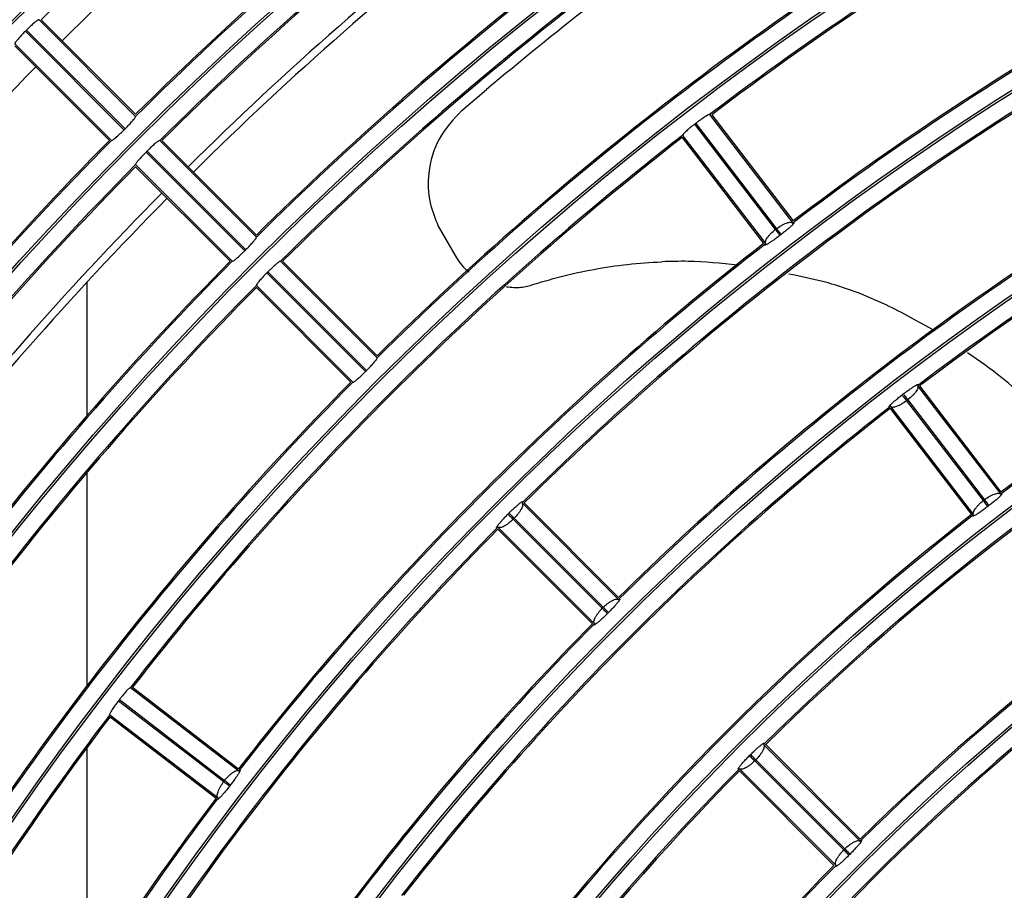
# Model space of a CAD drawing. Extents: x -3396.45 to -3389.4, y -4651.67 to -4643.67.
# Drawn here: x -3393.28 to -3393.22, y -4648.06 to -4648 of the extents above; entities that cross this region are included whole.
import ezdxf

# ---------------------------------------------------------------- set-up
doc = ezdxf.new("R2010")
doc.units = 0
doc.header["$MEASUREMENT"] = 0
doc.layers.add('DETAIL', color=5, linetype='CONTINUOUS')

msp = doc.modelspace()

# ---------------------------------------------------------------- linework, layer by layer
at = {"layer": 'DETAIL'}
for p, q in [((-3393.280582231534, -4648.004566358421), (-3393.274074738301, -4648.011073851654)), ((-3393.280440417973, -4648.004566706362), (-3393.274074378718, -4648.010932745618)), ((-3393.281447958446, -4648.005292119728), (-3393.281456800724, -4648.005300960653)), ((-3393.281439115715, -4648.005283279256), (-3393.281447958446, -4648.005292119728)), ((-3393.281430272533, -4648.005274439236), (-3393.281439115715, -4648.005283279256)), ((-3393.281430272533, -4648.005274439236), (-3393.274786710872, -4648.011918000897)), ((-3393.281492165323, -4648.005336328864), (-3393.281501005343, -4648.005345172046)), ((-3393.281501005343, -4648.005345172046), (-3393.274857443682, -4648.011988733707)), ((-3393.281483324851, -4648.005327486134), (-3393.281492165323, -4648.005336328864)), ((-3393.281474483927, -4648.005318643854), (-3393.281483324851, -4648.005327486134)), ((-3393.281465642552, -4648.005309802028), (-3393.281474483927, -4648.005318643854)), ((-3393.281456800724, -4648.005300960653), (-3393.281465642552, -4648.005309802028)), ((-3393.282209086158, -4648.006193213046), (-3393.275701592926, -4648.012700706278)), ((-3393.282208738217, -4648.006335026606), (-3393.275842698962, -4648.012701065862)), ((-3393.252103750051, -4648.010680893555), (-3393.250441231569, -4648.00926155533)), ((-3393.235411367619, -4648.010956822327), (-3393.229808921777, -4648.018258071898)), ((-3393.235270763366, -4648.010975741979), (-3393.229790094245, -4648.018118289038)), ((-3393.274804396893, -4648.011935681281), (-3393.274795554118, -4648.011926840854)), ((-3393.274795554118, -4648.011926840854), (-3393.274786710872, -4648.011918000897)), ((-3393.236414288151, -4648.011601083447), (-3393.236424206587, -4648.011608697411)), ((-3393.236424206587, -4648.011608697411), (-3393.230983641121, -4648.018698980369)), ((-3393.236404369262, -4648.011593470073), (-3393.236414288151, -4648.011601083447)), ((-3393.23639444992, -4648.011585857288), (-3393.236404369262, -4648.011593470073)), ((-3393.236384530126, -4648.011578245094), (-3393.23639444992, -4648.011585857288)), ((-3393.236374609879, -4648.011570633489), (-3393.236384530126, -4648.011578245094)), ((-3393.236364689179, -4648.011563022475), (-3393.236374609879, -4648.011570633489)), ((-3393.236354768027, -4648.011555412049), (-3393.236364689179, -4648.011563022475)), ((-3393.236344846422, -4648.011547802214), (-3393.236354768027, -4648.011555412049)), ((-3393.236344846422, -4648.011547802214), (-3393.23090428852, -4648.018638075315)), ((-3393.274857443682, -4648.011988733707), (-3393.274848603725, -4648.011979890462)), ((-3393.274848603725, -4648.011979890462), (-3393.274839763298, -4648.011971047687)), ((-3393.274839763298, -4648.011971047687), (-3393.274830922402, -4648.011962205381)), ((-3393.274830922402, -4648.011962205381), (-3393.274822081035, -4648.011953363544)), ((-3393.274822081035, -4648.011953363544), (-3393.274813239199, -4648.011944522178)), ((-3393.274813239199, -4648.011944522178), (-3393.274804396893, -4648.011935681281)), ((-3393.237254767494, -4648.012498121891), (-3393.231774098373, -4648.019640668949)), ((-3393.237236651416, -4648.012357411845), (-3393.231634205574, -4648.019658661417)), ((-3393.272447864071, -4648.012700725883), (-3393.265940363123, -4648.019208226831)), ((-3393.272306033296, -4648.012701091039), (-3393.265939985125, -4648.019067139211)), ((-3393.273357892099, -4648.013470602087), (-3393.273366732042, -4648.013479445348)), ((-3393.273366732042, -4648.013479445348), (-3393.266723170366, -4648.020123007023)), ((-3393.273349051683, -4648.013461759301), (-3393.273357892099, -4648.013470602087)), ((-3393.273340210792, -4648.013452916989), (-3393.273349051683, -4648.013461759301)), ((-3393.273331369428, -4648.013444075151), (-3393.273340210792, -4648.013452916989)), ((-3393.27332252759, -4648.013435233786), (-3393.273331369428, -4648.013444075151)), ((-3393.273313685278, -4648.013426392897), (-3393.27332252759, -4648.013435233786)), ((-3393.273304842492, -4648.01341755248), (-3393.273313685278, -4648.013426392897)), ((-3393.273295999232, -4648.013408712538), (-3393.273304842492, -4648.01341755248)), ((-3393.273295999232, -4648.013408712538), (-3393.266652437556, -4648.020052274213)), ((-3393.274074718695, -4648.014327580509), (-3393.267567217747, -4648.020835081456)), ((-3393.274074353541, -4648.014469411283), (-3393.267708305369, -4648.020835459455)), ((-3393.253694336868, -4648.018469872273), (-3393.252465407578, -4648.020612018596)), ((-3393.230983641121, -4648.018698980369), (-3393.230904280956, -4648.018638085172)), ((-3393.230601061809, -4648.019033451393), (-3393.230680225568, -4648.019094195881)), ((-3393.266723170366, -4648.020123007023), (-3393.266714330493, -4648.020114163694)), ((-3393.266714330493, -4648.020114163694), (-3393.266705490126, -4648.020105320858)), ((-3393.266705490126, -4648.020105320858), (-3393.266696649266, -4648.020096478516)), ((-3393.266696649266, -4648.020096478516), (-3393.266687807912, -4648.020087636668)), ((-3393.266687807912, -4648.020087636668), (-3393.266678966063, -4648.020078795314)), ((-3393.266678966063, -4648.020078795314), (-3393.266670123721, -4648.020069954453)), ((-3393.266670123721, -4648.020069954453), (-3393.266661280886, -4648.020061114086)), ((-3393.266661280886, -4648.020061114086), (-3393.266652437556, -4648.020052274213)), ((-3393.264313486816, -4648.020835103139), (-3393.257805976894, -4648.027342613061)), ((-3393.264171637036, -4648.020835487299), (-3393.257805578491, -4648.027201545844)), ((-3393.265223618865, -4648.021604875322), (-3393.265232458722, -4648.021613718667)), ((-3393.265232458722, -4648.021613718667), (-3393.258588897028, -4648.028257280361)), ((-3393.26521477851, -4648.021596032474), (-3393.265223618865, -4648.021604875322)), ((-3393.265205937657, -4648.021587190126), (-3393.26521477851, -4648.021596032474)), ((-3393.265197096305, -4648.021578348274), (-3393.265205937657, -4648.021587190126)), ((-3393.265188254454, -4648.021569506923), (-3393.265197096305, -4648.021578348274)), ((-3393.265179412105, -4648.021560666069), (-3393.265188254454, -4648.021569506923)), ((-3393.265170569258, -4648.021551825714), (-3393.265179412105, -4648.021560666069)), ((-3393.265161725912, -4648.021542985858), (-3393.265170569258, -4648.021551825714)), ((-3393.265161725912, -4648.021542985858), (-3393.258518164218, -4648.028186547551)), ((-3393.277362989981, -4648.022250650634), (-3393.277362989981, -4648.031237708634)), ((-3393.265940341441, -4648.022461957763), (-3393.259432831519, -4648.028969467686)), ((-3393.247704394556, -4648.022511659965), (-3393.247507599242, -4648.022457573546)), ((-3393.26593995728, -4648.022603807543), (-3393.259573898736, -4648.028969866088)), ((-3393.258588897028, -4648.028257280361), (-3393.258580057249, -4648.028248436937)), ((-3393.258580057249, -4648.028248436937), (-3393.258571216949, -4648.028239594035)), ((-3393.258571216949, -4648.028239594035), (-3393.258562376129, -4648.028230751653)), ((-3393.258562376129, -4648.028230751653), (-3393.258553534788, -4648.028221909791)), ((-3393.258553534788, -4648.028221909791), (-3393.258544692927, -4648.02821306845)), ((-3393.258544692927, -4648.02821306845), (-3393.258535850544, -4648.028204227629)), ((-3393.258535850544, -4648.028204227629), (-3393.258527007642, -4648.02819538733)), ((-3393.258527007642, -4648.02819538733), (-3393.258518164218, -4648.028186547551)), ((-3393.222442733304, -4648.029829927294), (-3393.222363161456, -4648.029768869668)), ((-3393.221405236828, -4648.029209967349), (-3393.215802767454, -4648.036511247588)), ((-3393.221264589537, -4648.029228943091), (-3393.215783893218, -4648.036371525593)), ((-3393.222059949949, -4648.030164241747), (-3393.222139310114, -4648.030225136943)), ((-3393.222139301961, -4648.030225147568), (-3393.21697774545, -4648.036951818978)), ((-3393.222059949949, -4648.030164241747), (-3393.216898393825, -4648.036890912652)), ((-3393.223248593664, -4648.030751323002), (-3393.217767897345, -4648.037893905505)), ((-3393.223230520626, -4648.030610556867), (-3393.217628051251, -4648.037911837107)), ((-3393.277362989981, -4648.035074431879), (-3393.277362989981, -4648.049429091269)), ((-3393.248044696128, -4648.037103893826), (-3393.241537163229, -4648.043611426726)), ((-3393.24790280171, -4648.037104322625), (-3393.241536716611, -4648.043470407724)), ((-3393.21697774545, -4648.036951818978), (-3393.216898385284, -4648.036890923781)), ((-3393.248992245711, -4648.037854109402), (-3393.248921335176, -4648.037783198868)), ((-3393.216595178811, -4648.037286299721), (-3393.216674317228, -4648.037347024764)), ((-3393.2485691058, -4648.03813560597), (-3393.24863983861, -4648.03820633878)), ((-3393.248639829689, -4648.0382063477), (-3393.24264442368, -4648.044201753709)), ((-3393.2485691058, -4648.03813560597), (-3393.242573700189, -4648.044131011581)), ((-3393.249671550752, -4648.038730748452), (-3393.243164017853, -4648.04523828135)), ((-3393.249671121954, -4648.038872642869), (-3393.243305036855, -4648.045238727968)), ((-3393.24264442368, -4648.044201753709), (-3393.24257369087, -4648.044131020899)), ((-3393.242221465464, -4648.044483431969), (-3393.24229201261, -4648.044553979115)), ((-3393.274418032734, -4648.049538793163), (-3393.267116783162, -4648.055141239006)), ((-3393.274277322689, -4648.049520677086), (-3393.26713477563, -4648.055001346207)), ((-3393.275197199486, -4648.050390914454), (-3393.275204811091, -4648.050400834701)), ((-3393.275189587291, -4648.050380994659), (-3393.275197199486, -4648.050390914454)), ((-3393.275181974507, -4648.050371075317), (-3393.275189587291, -4648.050380994659)), ((-3393.275174361132, -4648.050361156428), (-3393.275181974507, -4648.050371075317)), ((-3393.275166747168, -4648.050351237992), (-3393.275174361132, -4648.050361156428)), ((-3393.275166747168, -4648.050351237992), (-3393.268076474068, -4648.055791795894)), ((-3393.27522003253, -4648.050420676553), (-3393.275227642364, -4648.050430598158)), ((-3393.275227642364, -4648.050430598158), (-3393.268137359407, -4648.055871163623)), ((-3393.275212422105, -4648.0504107554), (-3393.27522003253, -4648.050420676553)), ((-3393.275204811091, -4648.050400834701), (-3393.275212422105, -4648.0504107554)), ((-3393.275818622253, -4648.05136407696), (-3393.268517372681, -4648.056966522803)), ((-3393.275799702601, -4648.051504681212), (-3393.268657155541, -4648.056985350334)), ((-3393.277362989981, -4648.053594137064), (-3393.277362989981, -4648.069428071404)), ((-3393.231775841404, -4648.053372748551), (-3393.225268275636, -4648.059880314318)), ((-3393.231633890612, -4648.053373233724), (-3393.225267767525, -4648.05973935681)), ((-3393.232723710539, -4648.054122667902), (-3393.232652776678, -4648.054051734041)), ((-3393.233402696028, -4648.054999603176), (-3393.226895130261, -4648.061507168944)), ((-3393.232300558967, -4648.054404152802), (-3393.232371291777, -4648.054474885612)), ((-3393.232371281686, -4648.054474895703), (-3393.22637587679, -4648.060470300598)), ((-3393.232300558967, -4648.054404152802), (-3393.226305154585, -4648.060399557185)), ((-3393.233402210856, -4648.055141553968), (-3393.227036087769, -4648.061507677055)), ((-3393.268137359407, -4648.055871163623), (-3393.26807646421, -4648.055791803458)), ((-3393.267681248698, -4648.056095219011), (-3393.267741993187, -4648.05617438277)), ((-3393.22637587679, -4648.060470300598), (-3393.226305143981, -4648.060399567788)), ((-3393.225952931381, -4648.060751991658), (-3393.226023452921, -4648.060822513198))]:
    msp.add_line(p, q, dxfattribs=at)
for radius in [0.2572552234959135, 0.2459022098704865, 0.2457516241247137, 0.2343986104992864, 0.2342480247535137, 0.2228950111280864, 0.2227444253823136, 0.2113914117568864, 0.2112408260111136, 0.1998878123856864, 0.1997372266399135, 0.1883842130144864, 0.1882336272687135, 0.1768806136432864, 0.1767300278975135, 0.1653770142720863, 0.1652264285263136, 0.1538734149008864, 0.1537228291551136, 0.1423698155296863, 0.1422192297839135, 0.1308662161584863, 0.1307156304127136, 0.1193626167872863, 0.1192120310415134]:
    msp.add_circle((-3393.108385118348, -4648.178390326231), radius, dxfattribs=at)
for centre, radius, start, end in [((-3393.108186855299, -4648.179041969501), 0.264000074447407, 90.04302891389355, 269.9569710861065), ((-3393.108385118348, -4648.178390326231), 0.2588009337699069, 90, 270), ((-3393.108385118348, -4648.178390326231), 0.21016575894688, 112.8136148301493, 127.1863851625355), ((-3393.108385118348, -4648.178390326231), 0.2445765257616001, 127.7929244740228, 134.7070755070258), ((-3393.108385118348, -4648.178390326231), 0.210065727648, 112.8410483170533, 127.1589516729496), ((-3393.108385118348, -4648.178390326231), 0.242575899784, 127.7953403886885, 134.7046596436906), ((-3393.108385118348, -4648.178390326231), 0.22166935831808, 120.2973395258725, 134.702660475294), ((-3393.108385118348, -4648.178390326231), 0.2215693270192001, 120.3233413327448, 134.6766586684505), ((-3393.108385118348, -4648.178390326231), 0.23547367756352, 127.7799082846536, 134.720091729215), ((-3393.108385118348, -4648.178390326231), 0.2355737088624, 127.8041191651693, 134.6958808322716), ((-3393.108385118348, -4648.178390326231), 0.2009628794499199, 112.8279766362544, 127.1720233592604), ((-3393.108385118348, -4648.178390326231), 0.2010629107488001, 112.8563193353382, 127.1436806758263), ((-3393.108385118348, -4648.178390326231), 0.2331729576892801, 127.7826701728919, 134.7173298298084), ((-3393.108385118348, -4648.178390326231), 0.2330729263904, 127.8073822728733, 134.6926177570117), ((-3393.108385118348, -4648.178390326231), 0.2124664788211199, 120.3102187724784, 134.6897812335228), ((-3393.108385118348, -4648.178390326231), 0.2125665101200001, 120.3370359582242, 134.6629640745181), ((-3393.108385118348, -4648.178390326231), 0.2305721439184, 127.8107161685872, 134.689283840622), ((-3393.108385118348, -4648.178390326231), 0.230071987424, 127.8113916396051, 134.6886083610672), ((-3393.108385118348, -4648.178390326231), 0.2239700781923199, 127.7942850920973, 134.7057148774352), ((-3393.108385118348, -4648.178390326231), 0.2240701094912001, 127.8197325763664, 134.6802674202924), ((-3393.108385118348, -4648.178390326231), 0.18715856020448, 112.8521676241176, 127.1478323754044), ((-3393.108385118348, -4648.178390326231), 0.1870585289056, 112.8829960391681, 127.1170039546883), ((-3393.108385118348, -4648.178390326231), 0.19866215957568, 120.3317750047937, 134.6682250080496), ((-3393.108385118348, -4648.178390326231), 0.1985621282768, 120.3608070347106, 134.6391929550016), ((-3393.108385118348, -4648.178390326231), 0.242575899784, 135.2953403746379, 142.2046596478681), ((-3393.108385118348, -4648.178390326231), 0.21016575894688, 127.813614836821, 142.186385163179), ((-3393.108385118348, -4648.178390326231), 0.2100657276480001, 127.8410483133948, 142.1589516866052), ((-3393.108385118348, -4648.178390326231), 0.2355737088624, 135.3041191494027, 142.1958808348307), ((-3393.108385118348, -4648.178390326231), 0.2354736775635201, 135.2799082892986, 142.2200917153465), ((-3393.108385118348, -4648.178390326231), 0.23317295768928, 135.2826701516772, 142.2173298636637), ((-3393.108385118348, -4648.178390326231), 0.2330729263904, 135.307382261313, 142.1926177430987), ((-3393.108385118348, -4648.178390326231), 0.17795568070752, 112.8703800350935, 127.1296199907108), ((-3393.108385118348, -4648.178390326231), 0.1780557120064, 112.9023613219278, 127.0976386866376), ((-3393.108385118348, -4648.178390326231), 0.18945928007872, 120.3478909803526, 134.6521090178656), ((-3393.108385118348, -4648.178390326231), 0.1895593113776, 120.3779432278176, 134.6220567513527), ((-3393.108385118348, -4648.178390326231), 0.2305721439184001, 135.3107161779015, 142.1892838519973), ((-3393.108385118348, -4648.178390326231), 0.2300719874239999, 135.3113916389328, 142.1886083603949), ((-3393.108385118348, -4648.178390326231), 0.2010629107488, 127.8563193116495, 142.1436806723609), ((-3393.108385118348, -4648.178390326231), 0.20096287944992, 127.827976647514, 142.172023352486), ((-3393.108385118348, -4648.178390326231), 0.2240701094912001, 135.3197325799133, 142.1802674442157), ((-3393.108385118348, -4648.178390326231), 0.22397007819232, 135.2942851040466, 142.2057148919354), ((-3393.108385118348, -4648.178390326231), 0.2216693583180799, 135.2973395432251, 149.7026604609831), ((-3393.108385118348, -4648.178390326231), 0.2215693270192, 135.3233413500769, 149.6766586804099), ((-3393.108385118348, -4648.178390326231), 0.1756549608332801, 120.3752312857844, 134.6247686923824), ((-3393.108385118348, -4648.178390326231), 0.1755549295344, 120.4080930381809, 134.5919069533263), ((-3393.108385118348, -4648.178390326231), 0.2125665101200001, 135.3370359623287, 149.6629640774233), ((-3393.108385118348, -4648.178390326231), 0.2124664788211201, 135.3102187848009, 149.6897812368656), ((-3393.108385118348, -4648.178390326231), 0.18715856020448, 127.8521676100455, 142.1478323945395), ((-3393.108385118348, -4648.178390326231), 0.1870585289055999, 127.8829960356454, 142.1170039803537), ((-3393.108385118348, -4648.178390326231), 0.1664520813363199, 120.395977590405, 134.6040224269665), ((-3393.108385118348, -4648.178390326231), 0.1665521126352, 120.4301525277669, 134.5698474706757), ((-3393.108385118348, -4648.178390326231), 0.1780557120063999, 127.9023613147803, 142.0976387012258), ((-3393.108385118348, -4648.178390326231), 0.17795568070752, 127.8703800089605, 142.1296199956128), ((-3393.108385118348, -4648.178390326231), 0.1986621595756801, 135.3317749919504, 149.6682250176949), ((-3393.108385118348, -4648.178390326231), 0.1985621282768001, 135.3608070452304, 149.6391929428075), ((-3393.108385118348, -4648.178390326231), 0.1895593113776, 135.3779432488903, 149.6220567721824), ((-3393.108385118348, -4648.178390326231), 0.1894592800787199, 135.3478909635992, 149.6521090103269), ((-3393.108385118348, -4648.178390326231), 0.16415136146208, 127.9015276453613, 142.098472375198), ((-3393.108385118348, -4648.178390326231), 0.1640513301632, 127.9367098523025, 142.0632901522285), ((-3393.108385118348, -4648.178390326231), 0.2101657589468801, 142.8136148217166, 157.1863851837651), ((-3393.108385118348, -4648.178390326231), 0.210065727648, 142.8410483113123, 157.1589516829467), ((-3393.108385118348, -4648.178390326231), 0.17565496083328, 135.3752313076176, 149.6247687010406), ((-3393.108385118348, -4648.178390326231), 0.1755549295344, 135.4080930652282, 149.5919069486312), ((-3393.108385118348, -4648.178390326231), 0.1550485132639999, 127.9620677517198, 142.0379322482802), ((-3393.108385118348, -4648.178390326231), 0.1549484819651199, 127.925376043695, 142.074623919738), ((-3393.108385118348, -4648.178390326231), 0.2010629107488, 142.8563193606753, 157.1436806406525), ((-3393.108385118348, -4648.178390326231), 0.2009628794499201, 142.8279766407396, 157.172023373854), ((-3393.108385118348, -4648.178390326231), 0.1665521126352, 135.4301525290477, 149.5698474590365), ((-3393.108385118348, -4648.178390326231), 0.16645208133632, 135.3959775913295, 149.6040223871212)]:
    msp.add_arc(centre, radius, start, end, dxfattribs=at)
for points, knots in [([(-3393.220552552567, -4647.988002220406), (-3393.223257763657, -4647.989653477084), (-3393.228667583278, -4647.992955622639), (-3393.236273097625, -4647.998192248108), (-3393.243561046021, -4648.003594412283), (-3393.248147841197, -4648.007372505869), (-3393.250441235795, -4648.0092615502)], [0, 0, 0, 0, 0.2500448603018537, 0.5000340255529745, 0.7500173386464056, 1, 1, 1, 1]), ([(-3393.280582231534, -4648.004566358421), (-3393.280598588378, -4648.004567287402), (-3393.280631311624, -4648.004569145906), (-3393.280787254741, -4648.004683020278), (-3393.281001777997, -4648.00486544853), (-3393.281228943813, -4648.005075575797), (-3393.281373542673, -4648.005218404036), (-3393.281430272533, -4648.005274439236)], [0, 0, 0, 0, 0.2156407328084236, 0.431407447313414, 0.6468318929297456, 0.8614430465910088, 1, 1, 1, 1]), ([(-3393.281501005343, -4648.005345172046), (-3393.281531752306, -4648.005376139079), (-3393.281648923864, -4648.005494149289), (-3393.281843375733, -4648.005699912472), (-3393.282044672896, -4648.005929433226), (-3393.282176913187, -4648.006100956764), (-3393.282216883968, -4648.006176106597), (-3393.282210594737, -4648.006189903601), (-3393.282209086158, -4648.006193213046)], [0, 0, 0, 0, 0.075899504253253, 0.2892403817556918, 0.5027838045195567, 0.7170268474993529, 0.9321241125269925, 1, 1, 1, 1]), ([(-3393.274786710872, -4648.011918000897), (-3393.27475603017, -4648.01188714745), (-3393.274638793197, -4648.011769250384), (-3393.274443646088, -4648.01156408291), (-3393.274240943894, -4648.011335714699), (-3393.274107471436, -4648.011165454892), (-3393.274066987883, -4648.011090904703), (-3393.274073238242, -4648.011077152197), (-3393.274074738301, -4648.011073851654)], [0, 0, 0, 0, 0.0756925229924278, 0.289235960499044, 0.5029227995531053, 0.7171499012701258, 0.9321171845907893, 1, 1, 1, 1]), ([(-3393.252103750051, -4648.010680893555), (-3393.252664367687, -4648.011277279015), (-3393.25373911828, -4648.012420599497), (-3393.254404016584, -4648.014651864288), (-3393.254379338257, -4648.016740832103), (-3393.253901190672, -4648.017947744081), (-3393.253694336868, -4648.018469872273)], [0, 0, 0, 0, 0.3185117225064188, 0.610613438328168, 0.8315455430789902, 0.9999999999999999, 0.9999999999999999, 0.9999999999999999, 0.9999999999999999]), ([(-3393.235411367619, -4648.010956822327), (-3393.235427712706, -4648.010955600957), (-3393.235460412405, -4648.010953157505), (-3393.235629974898, -4648.011045600291), (-3393.235866576159, -4648.011198354084), (-3393.236119288746, -4648.011376951518), (-3393.236281295689, -4648.011499665139), (-3393.236344846422, -4648.011547802214)], [0, 0, 0, 0, 0.2156462466014973, 0.4314181788256586, 0.6468535410968914, 0.8614706512371341, 1, 1, 1, 1]), ([(-3393.236424206587, -4648.011608697411), (-3393.236458738494, -4648.011635394225), (-3393.2365903062, -4648.011737109968), (-3393.236809901905, -4648.011915785819), (-3393.237039335569, -4648.012117174984), (-3393.237192748606, -4648.012270084692), (-3393.237242152858, -4648.01233942875), (-3393.237237715718, -4648.01235393286), (-3393.237236651416, -4648.012357411845)], [0, 0, 0, 0, 0.0759150319950927, 0.2892387783985043, 0.502770181200421, 0.7170146859551646, 0.9321225547947056, 1, 1, 1, 1]), ([(-3393.275701592926, -4648.012700706278), (-3393.275685333473, -4648.012699698037), (-3393.275652804808, -4648.012697680951), (-3393.275498141983, -4648.012582695904), (-3393.27528506026, -4648.01239905064), (-3393.275058799851, -4648.012188022972), (-3393.274914252811, -4648.012044959694), (-3393.274857443682, -4648.011988733707)], [0, 0, 0, 0, 0.2155648755589368, 0.4312591564320512, 0.6465470610217913, 0.8610877590518914, 0.9999999999999999, 0.9999999999999999, 0.9999999999999999, 0.9999999999999999]), ([(-3393.272447864071, -4648.012700725883), (-3393.272464223268, -4648.01270165293), (-3393.272496951212, -4648.012703507566), (-3393.272652925146, -4648.012817354878), (-3393.272867483106, -4648.012999753508), (-3393.273094670891, -4648.013209859094), (-3393.273239271169, -4648.013352681824), (-3393.273295999232, -4648.013408712538)], [0, 0, 0, 0, 0.2156423986958068, 0.4314106904542035, 0.646838417119929, 0.8614513559341307, 1, 1, 1, 1]), ([(-3393.273366732042, -4648.013479445348), (-3393.273397480479, -4648.013510415002), (-3393.273514650246, -4648.01362842774), (-3393.273709085086, -4648.013834205077), (-3393.273910348326, -4648.014063753655), (-3393.274042559028, -4648.014235307956), (-3393.274082517656, -4648.014310472649), (-3393.274076227489, -4648.014324270808), (-3393.274074718695, -4648.014327580509)], [0, 0, 0, 0, 0.0759041872727823, 0.2892399306299912, 0.5027797494366706, 0.7170232288470915, 0.9321236775738434, 1, 1, 1, 1]), ([(-3393.230904280956, -4648.018638085172), (-3393.230795299549, -4648.018561832379), (-3393.230625299027, -4648.01844288535), (-3393.230395510103, -4648.018325187685), (-3393.230173591539, -4648.018231725686), (-3393.229935493459, -4648.018176478277), (-3393.229851588238, -4648.018230567239), (-3393.229808921777, -4648.018258071898)], [0, 0, 0, 0, 0.2244772702034493, 0.3501629694671038, 0.484937428067133, 0.7380866485757334, 0.9999999999999999, 0.9999999999999999, 0.9999999999999999, 0.9999999999999999]), ([(-3393.229808921777, -4648.018258071898), (-3393.229782923539, -4648.018246966561), (-3393.229730650425, -4648.018224637717), (-3393.229712002713, -4648.018239111492), (-3393.229739190202, -4648.018288635784), (-3393.22982471935, -4648.018381472426), (-3393.22995932715, -4648.018508441146), (-3393.230143370346, -4648.018667816397), (-3393.230360369619, -4648.018846623147), (-3393.230520972076, -4648.018971284754), (-3393.230601061809, -4648.019033451393)], [0, 0, 0, 0, 0.1106462440138061, 0.2224698414350563, 0.3444675574735122, 0.4676019592611439, 0.5984112548701603, 0.729432099603389, 0.8650723576134185, 1, 1, 1, 1]), ([(-3393.266652437556, -4648.020052274213), (-3393.266621758728, -4648.020021423877), (-3393.26650452027, -4648.01990353), (-3393.266309355191, -4648.019698378398), (-3393.266106616146, -4648.019470040417), (-3393.265973111194, -4648.019299813483), (-3393.265932613942, -4648.01922527861), (-3393.265938863277, -4648.019211527185), (-3393.265940363123, -4648.019208226831)], [0, 0, 0, 0, 0.0756867525005145, 0.289235237877677, 0.5029256850690527, 0.7171524253070748, 0.9321163485062411, 1, 1, 1, 1]), ([(-3393.230680225568, -4648.019094195881), (-3393.230761437781, -4648.019155724245), (-3393.230923292843, -4648.01927834961), (-3393.231153553384, -4648.01944295242), (-3393.231353481981, -4648.01957798838), (-3393.231511715702, -4648.019675866455), (-3393.231622430978, -4648.019733662206), (-3393.231677635013, -4648.019747401878), (-3393.231686810106, -4648.019725665248), (-3393.231651695517, -4648.019680938836), (-3393.231634205574, -4648.019658661417)], [0, 0, 0, 0, 0.1357924770036774, 0.2706329414962084, 0.4030318010922402, 0.5323297702347995, 0.6555855231605545, 0.7774639446546421, 0.8891588005532183, 0.9999999999999999, 0.9999999999999999, 0.9999999999999999, 0.9999999999999999]), ([(-3393.231634205574, -4648.019658661417), (-3393.231649753322, -4648.019610308611), (-3393.231680326209, -4648.019515228296), (-3393.231565285339, -4648.01930027257), (-3393.231419015366, -4648.019110298736), (-3393.231246140336, -4648.01891899828), (-3393.23108645553, -4648.018785155909), (-3393.230983641121, -4648.018698980369)], [0, 0, 0, 0, 0.2619216295193839, 0.5150392073002658, 0.6484103083346714, 0.7736260130453775, 1, 1, 1, 1]), ([(-3393.230983641121, -4648.018698980369), (-3393.230947297875, -4648.018746319453), (-3393.23087196006, -4648.018844451119), (-3393.23077326546, -4648.018973006285), (-3393.230701592698, -4648.019066364015), (-3393.230687178859, -4648.019085138837), (-3393.230680225568, -4648.019094195881)], [0, 0, 0, 0, 0.241201882275176, 0.5000000000000043, 0.7587981177248377, 1, 1, 1, 1]), ([(-3393.230904280956, -4648.018638085172), (-3393.230867961236, -4648.018685442309), (-3393.230792672188, -4648.018783611395), (-3393.230694041475, -4648.018912215583), (-3393.230622415108, -4648.019005608913), (-3393.230608010599, -4648.019024390895), (-3393.230601061809, -4648.019033451393)], [0, 0, 0, 0, 0.2412018822751855, 0.5000000000000175, 0.7587981177248544, 1, 1, 1, 1]), ([(-3393.267567217747, -4648.020835081456), (-3393.267550960849, -4648.020834071159), (-3393.267518437286, -4648.020832049956), (-3393.267363808145, -4648.020717036043), (-3393.267150764339, -4648.020533359118), (-3393.266924527561, -4648.02032230777), (-3393.266779981699, -4648.020179238146), (-3393.266723170366, -4648.020123007023)], [0, 0, 0, 0, 0.2155627061472071, 0.4312549009364071, 0.6465392068891409, 0.8610781480467468, 1, 1, 1, 1]), ([(-3393.264313486816, -4648.020835103139), (-3393.264329848609, -4648.020836028049), (-3393.26436258174, -4648.020837878412), (-3393.264518589679, -4648.020951695846), (-3393.264733185936, -4648.021134061769), (-3393.264960397975, -4648.021344143429), (-3393.265104999827, -4648.021486960089), (-3393.265161725912, -4648.021542985858)], [0, 0, 0, 0, 0.2156442282060921, 0.4314142513228574, 0.6468455983691677, 0.8614605120376121, 1, 1, 1, 1]), ([(-3393.252465407577, -4648.020612018595), (-3393.252233376993, -4648.020947050195), (-3393.251982341812, -4648.021309522747), (-3393.251637389788, -4648.021537859086), (-3393.251611275226, -4648.021555145268)], [0, 0, 0, 0, 0.9242950906291371, 1, 1, 1, 1]), ([(-3393.247507600152, -4648.022457573788), (-3393.246813162107, -4648.022248137389), (-3393.245403759024, -4648.021823073834), (-3393.243209484951, -4648.021356316896), (-3393.240952671954, -4648.021011747389), (-3393.239398100105, -4648.020914793474), (-3393.238622752075, -4648.020866437377)], [0, 0, 0, 0, 0.2456634189260966, 0.4985884373973871, 0.749919267292903, 0.9999999999999999, 0.9999999999999999, 0.9999999999999999, 0.9999999999999999]), ([(-3393.233506985386, -4648.021103745014), (-3393.234633693456, -4648.020981026159), (-3393.236372389124, -4648.020791650804), (-3393.238036876595, -4648.020846981706), (-3393.238622744328, -4648.020866457125)], [0, 0, 0, 0, 0.6480191395923433, 1, 1, 1, 1]), ([(-3393.265232458722, -4648.021613718667), (-3393.26526320878, -4648.02164469121), (-3393.265380376558, -4648.021762706725), (-3393.265574792592, -4648.021968499671), (-3393.265776018392, -4648.022198078958), (-3393.265908196445, -4648.022369667226), (-3393.265948141672, -4648.02244484834), (-3393.265941850472, -4648.022458647778), (-3393.265940341441, -4648.022461957763)], [0, 0, 0, 0, 0.0759093385787162, 0.2892394021689299, 0.5027752356211499, 0.7170191995031717, 0.9321231645061843, 0.9999999999999999, 0.9999999999999999, 0.9999999999999999, 0.9999999999999999]), ([(-3393.220245129642, -4648.025526832741), (-3393.221328843641, -4648.024915802845), (-3393.223753052884, -4648.023548962219), (-3393.227092533157, -4648.022290518655), (-3393.229278293134, -4648.021854179097), (-3393.230068607427, -4648.021696409995)], [0, 0, 0, 0, 0.3404263510786801, 0.7615152222290864, 1, 1, 1, 1]), ([(-3393.249095537616, -4648.022545073144), (-3393.248763237872, -4648.022582653515), (-3393.248278348488, -4648.022637490522), (-3393.247841778566, -4648.022541779293), (-3393.247704394556, -4648.022511659965)], [0, 0, 0, 0, 0.6853104105416362, 1, 1, 1, 1]), ([(-3393.211311692327, -4648.033289685985), (-3393.211647299557, -4648.032839979775), (-3393.212931392675, -4648.031119323608), (-3393.215215215283, -4648.028967800127), (-3393.217253268243, -4648.027537825068), (-3393.218029735029, -4648.026993026595)], [0, 0, 0, 0, 0.1796750624450234, 0.687468833787158, 1, 1, 1, 1]), ([(-3393.258518164218, -4648.028186547551), (-3393.258487487476, -4648.028155700668), (-3393.258370247386, -4648.028037810342), (-3393.258175062406, -4648.027832676345), (-3393.257972282515, -4648.027604371872), (-3393.257838741536, -4648.027434181361), (-3393.257798229083, -4648.02735966344), (-3393.257804477284, -4648.027345913207), (-3393.257805976894, -4648.027342613061)], [0, 0, 0, 0, 0.0756803360394438, 0.2892344007190619, 0.5029288380686041, 0.7171551810521377, 0.932115382766701, 1, 1, 1, 1]), ([(-3393.259432831519, -4648.028969467686), (-3393.25941657745, -4648.028968455109), (-3393.259384059543, -4648.028966429347), (-3393.259229467743, -4648.028851383455), (-3393.259016465973, -4648.028667671451), (-3393.25879025538, -4648.028456593851), (-3393.258645710813, -4648.028313517182), (-3393.258588897028, -4648.028257280361)], [0, 0, 0, 0, 0.2155602908354018, 0.4312501622900997, 0.646530478408954, 0.8610674776414314, 0.9999999999999999, 0.9999999999999999, 0.9999999999999999, 0.9999999999999999]), ([(-3393.222363161456, -4648.029768869668), (-3393.222281709928, -4648.029707338766), (-3393.222119416659, -4648.029584737614), (-3393.221887779475, -4648.029420961358), (-3393.221686223531, -4648.029287037125), (-3393.221526462211, -4648.029190363186), (-3393.221414792233, -4648.029133690838), (-3393.221359520803, -4648.029120785418), (-3393.22135107897, -4648.029143019635), (-3393.221387225469, -4648.029187702447), (-3393.221405236828, -4648.029209967349)], [0, 0, 0, 0, 0.1358616061687324, 0.2707060811563525, 0.4030377956011207, 0.5322323625624402, 0.6554598515026963, 0.7773004600856808, 0.8890315349221241, 1, 1, 1, 1]), ([(-3393.223230520626, -4648.030610556867), (-3393.223256640843, -4648.0306221679), (-3393.223309138651, -4648.030645504375), (-3393.22332845865, -4648.030631612251), (-3393.223302069377, -4648.030581820518), (-3393.223217392171, -4648.030487768556), (-3393.223083562073, -4648.030359032137), (-3393.222900198235, -4648.030197799832), (-3393.222683594628, -4648.030017427732), (-3393.222522903353, -4648.029892336314), (-3393.222442733304, -4648.029829927294)], [0, 0, 0, 0, 0.1107694081218055, 0.2226302706258432, 0.3445944041901143, 0.4676936611021513, 0.5983321670143301, 0.7293583743643182, 0.8649749186660388, 1, 1, 1, 1]), ([(-3393.222442733304, -4648.029829927294), (-3393.222435779838, -4648.029838984204), (-3393.222421365636, -4648.029857758746), (-3393.22234969107, -4648.029951115092), (-3393.222250993987, -4648.030079668351), (-3393.222175654274, -4648.030177798561), (-3393.222139310114, -4648.030225136943)], [0, 0, 0, 0, 0.2412018822751827, 0.500000000000016, 0.7587981177248962, 0.9999999999999999, 0.9999999999999999, 0.9999999999999999, 0.9999999999999999]), ([(-3393.222363161456, -4648.029768869668), (-3393.222356212842, -4648.0297779303), (-3393.222341808696, -4648.02979671256), (-3393.222270184134, -4648.029890107274), (-3393.222171555905, -4648.030018713368), (-3393.222096268754, -4648.030116883909), (-3393.222059949949, -4648.030164241747)], [0, 0, 0, 0, 0.2412018822751499, 0.5000000000000191, 0.7587981177248626, 0.9999999999999999, 0.9999999999999999, 0.9999999999999999, 0.9999999999999999]), ([(-3393.221405236828, -4648.029209967349), (-3393.221389376971, -4648.029258750935), (-3393.221358217856, -4648.029354593747), (-3393.221474849565, -4648.029567821038), (-3393.221622062158, -4648.029755281012), (-3393.221795812633, -4648.029944429962), (-3393.221956218416, -4648.030077917658), (-3393.222059949949, -4648.030164241747)], [0, 0, 0, 0, 0.2626427931086009, 0.5160019219057537, 0.6476462880112602, 0.7721391984593817, 1, 1, 1, 1]), ([(-3393.222139310114, -4648.030225136943), (-3393.222248651461, -4648.030302221829), (-3393.222418479823, -4648.030421949637), (-3393.222646430531, -4648.03054105298), (-3393.222866178236, -4648.030636093925), (-3393.223103030652, -4648.030693327521), (-3393.223187519452, -4648.030638474633), (-3393.223230520626, -4648.030610556867)], [0, 0, 0, 0, 0.225918464318294, 0.3508952829893852, 0.4839824117681621, 0.7373691945551619, 0.9999999999999999, 0.9999999999999999, 0.9999999999999999, 0.9999999999999999]), ([(-3393.216898385284, -4648.036890923781), (-3393.216789424678, -4648.036814721621), (-3393.21661941207, -4648.03669582243), (-3393.216389509381, -4648.036578212831), (-3393.216167457488, -4648.036484850414), (-3393.21592928226, -4648.036429727037), (-3393.215845413202, -4648.036483768552), (-3393.215802767454, -4648.036511247588)], [0, 0, 0, 0, 0.2243908057145177, 0.3501198055706447, 0.484996825258199, 0.7381311232894407, 1, 1, 1, 1]), ([(-3393.248921335176, -4648.037783198868), (-3393.248848619012, -4648.037711563841), (-3393.248703730035, -4648.037568829061), (-3393.248495495835, -4648.037376199897), (-3393.248313197652, -4648.037217086187), (-3393.248167471648, -4648.037100356071), (-3393.248064187546, -4648.037029563393), (-3393.248011078295, -4648.037009528764), (-3393.247999789217, -4648.037030455997), (-3393.248029761109, -4648.037079470072), (-3393.248044696128, -4648.037103893826)], [0, 0, 0, 0, 0.1358595658273487, 0.2707039580393173, 0.4030377431537929, 0.5322354858732232, 0.6554640011022764, 0.7773056603929658, 0.8890312236603053, 1, 1, 1, 1]), ([(-3393.248044696128, -4648.037103893826), (-3393.24802261543, -4648.037150178276), (-3393.247979233368, -4648.037241113578), (-3393.248066981583, -4648.037467785571), (-3393.24818842913, -4648.037672928775), (-3393.248335970066, -4648.037883199415), (-3393.248477556622, -4648.038036489407), (-3393.2485691058, -4648.03813560597)], [0, 0, 0, 0, 0.2626210533766279, 0.5159729742377709, 0.6476703644896008, 0.7721853735221184, 1, 1, 1, 1]), ([(-3393.217628051251, -4648.037911837107), (-3393.217643579629, -4648.037863510971), (-3393.21767411609, -4648.037768477924), (-3393.217559174696, -4648.037553414937), (-3393.217412965206, -4648.037363286031), (-3393.217240145428, -4648.037171852175), (-3393.217080504369, -4648.037037986567), (-3393.21697774545, -4648.036951818978)], [0, 0, 0, 0, 0.2618769338579385, 0.5149793755339951, 0.6484553652580708, 0.7737151879045008, 0.9999999999999999, 0.9999999999999999, 0.9999999999999999, 0.9999999999999999]), ([(-3393.21697774545, -4648.036951818978), (-3393.216941400686, -4648.036999156898), (-3393.216866059725, -4648.037097286147), (-3393.216767361005, -4648.03722583815), (-3393.21669568525, -4648.037319193583), (-3393.216681270809, -4648.037337967943), (-3393.216674317228, -4648.037347024764)], [0, 0, 0, 0, 0.2412018822751314, 0.4999999999999812, 0.758798117724829, 1, 1, 1, 1]), ([(-3393.216898385284, -4648.036890923781), (-3393.216862067082, -4648.036938282082), (-3393.21678678118, -4648.037036453581), (-3393.21668815459, -4648.03716506093), (-3393.216616531216, -4648.037258456558), (-3393.21660212731, -4648.037277238999), (-3393.216595178811, -4648.037286299721)], [0, 0, 0, 0, 0.2412018822750998, 0.5000000000000092, 0.7587981177248463, 1, 1, 1, 1]), ([(-3393.215802767454, -4648.036511247588), (-3393.21577677492, -4648.036500171923), (-3393.215724511978, -4648.036477902186), (-3393.215705913671, -4648.036492417681), (-3393.215733154378, -4648.036541927483), (-3393.215818733441, -4648.036634686423), (-3393.215953388461, -4648.036761544266), (-3393.216137476672, -4648.036920806488), (-3393.216354499257, -4648.037099515605), (-3393.216515097218, -4648.037224150821), (-3393.216595178811, -4648.037286299721)], [0, 0, 0, 0, 0.1106388363438475, 0.2224604724045775, 0.3444649307630138, 0.4675962776500072, 0.5984160888922883, 0.7294364382975816, 0.8650844586003078, 1, 1, 1, 1]), ([(-3393.248921335176, -4648.037783198868), (-3393.248913263234, -4648.037791274885), (-3393.24889653048, -4648.03780801608), (-3393.248813326926, -4648.037891261616), (-3393.248698754232, -4648.038005892121), (-3393.248611295986, -4648.038093394495), (-3393.2485691058, -4648.03813560597)], [0, 0, 0, 0, 0.2412018822751567, 0.5000000000000038, 0.7587981177248345, 0.9999999999999999, 0.9999999999999999, 0.9999999999999999, 0.9999999999999999]), ([(-3393.216674317228, -4648.037347024764), (-3393.2167555146, -4648.037408552987), (-3393.216917342487, -4648.037531179893), (-3393.217147517392, -4648.037695834018), (-3393.217347344201, -4648.037830938427), (-3393.217505486364, -4648.037928893512), (-3393.217616136702, -4648.037986754353), (-3393.217671339836, -4648.038000548666), (-3393.217680562233, -4648.037978845422), (-3393.217645509297, -4648.037934115004), (-3393.217628051251, -4648.037911837107)], [0, 0, 0, 0, 0.1357881850935196, 0.2706284051195042, 0.403031408956143, 0.5323357395385352, 0.6555986622475801, 0.7774736137901429, 0.8891711701580514, 1, 1, 1, 1]), ([(-3393.249671550752, -4648.038730748452), (-3393.24969593041, -4648.038745653937), (-3393.249744930577, -4648.038775612164), (-3393.24976588103, -4648.038764340502), (-3393.249746191972, -4648.03871153505), (-3393.249674485299, -4648.038607268023), (-3393.249558573241, -4648.038462214168), (-3393.249397798244, -4648.03827848298), (-3393.249206571971, -4648.038071426184), (-3393.249063584962, -4648.037926444059), (-3393.248992245711, -4648.037854109402)], [0, 0, 0, 0, 0.1107655897111565, 0.2226254536146606, 0.3445906853083712, 0.4676910498754671, 0.5983347439946273, 0.7293608710985628, 0.86497240008985, 1, 1, 1, 1]), ([(-3393.24863983861, -4648.03820633878), (-3393.248738174822, -4648.038297009303), (-3393.248890930279, -4648.03843785688), (-3393.249101445225, -4648.038585660463), (-3393.249306979168, -4648.038708533345), (-3393.249534379819, -4648.038796138702), (-3393.249625285102, -4648.03875280358), (-3393.249671550752, -4648.038730748452)], [0, 0, 0, 0, 0.2258737164736167, 0.3508721944144405, 0.4840111086771983, 0.7373908185495645, 1, 1, 1, 1]), ([(-3393.248992245711, -4648.037854109402), (-3393.248984169695, -4648.037862181346), (-3393.248967428499, -4648.037878914099), (-3393.248884182963, -4648.037962117653), (-3393.248769552459, -4648.038076690347), (-3393.248682050084, -4648.038164148593), (-3393.24863983861, -4648.03820633878)], [0, 0, 0, 0, 0.2412018822751166, 0.4999999999999974, 0.7587981177248315, 1, 1, 1, 1]), ([(-3393.24257369087, -4648.044131020899), (-3393.242475601403, -4648.044041220403), (-3393.242322572419, -4648.043901123009), (-3393.242110053618, -4648.043754472815), (-3393.241902164625, -4648.043632882385), (-3393.24167327121, -4648.04354708261), (-3393.241583043534, -4648.043589737125), (-3393.241537163229, -4648.043611426726)], [0, 0, 0, 0, 0.224436615027567, 0.3501426626913875, 0.4849653254767207, 0.7381075393937856, 1, 1, 1, 1]), ([(-3393.241537163229, -4648.043611426726), (-3393.241512838602, -4648.043597037512), (-3393.241463927928, -4648.043568104442), (-3393.24144357079, -4648.043580042448), (-3393.24146408498, -4648.043632686635), (-3393.241536794421, -4648.043735861227), (-3393.241653706787, -4648.043879265164), (-3393.241815402417, -4648.044061251263), (-3393.242007222502, -4648.04426680809), (-3393.242150179366, -4648.044411353658), (-3393.242221465464, -4648.044483431969)], [0, 0, 0, 0, 0.1106381592210696, 0.2224653648526328, 0.344463934056423, 0.467599273029935, 0.5984134607459715, 0.7294340267459419, 0.8650810348507497, 1, 1, 1, 1]), ([(-3393.243164017853, -4648.04523828135), (-3393.243185733241, -4648.045192382831), (-3393.243228435183, -4648.045102126283), (-3393.243142488747, -4648.044873949834), (-3393.243022304341, -4648.044666440666), (-3393.242875911897, -4648.044454153353), (-3393.242735084961, -4648.044300604854), (-3393.24264442368, -4648.044201753709)], [0, 0, 0, 0, 0.2619006347848378, 0.5150111051355897, 0.6484315056344276, 0.7736679434224183, 0.9999999999999999, 0.9999999999999999, 0.9999999999999999, 0.9999999999999999]), ([(-3393.24229201261, -4648.044553979115), (-3393.242300088717, -4648.044545907263), (-3393.242316830102, -4648.044529174699), (-3393.242400076575, -4648.044445972083), (-3393.24251470837, -4648.04433140068), (-3393.24260221173, -4648.04424394342), (-3393.24264442368, -4648.044201753709)], [0, 0, 0, 0, 0.241201882275122, 0.4999999999999775, 0.7587981177248537, 1, 1, 1, 1]), ([(-3393.242221465464, -4648.044483431969), (-3393.242229537316, -4648.044475355862), (-3393.242246269881, -4648.044458614478), (-3393.242329472496, -4648.044375368004), (-3393.242444043899, -4648.044260736209), (-3393.242531501159, -4648.044173232849), (-3393.24257369087, -4648.044131020899)], [0, 0, 0, 0, 0.2412018822751603, 0.4999999999999726, 0.7587981177248133, 1, 1, 1, 1]), ([(-3393.24229201261, -4648.044553979115), (-3393.242364492072, -4648.044625580437), (-3393.242508943864, -4648.044768282094), (-3393.242715706537, -4648.044961550432), (-3393.242896247236, -4648.045121552524), (-3393.243040305815, -4648.045239278586), (-3393.243142493351, -4648.045311054753), (-3393.243195429429, -4648.045331909236), (-3393.243207384012, -4648.045311575593), (-3393.243178435714, -4648.045262649341), (-3393.243164017853, -4648.04523828135)], [0, 0, 0, 0, 0.1357904656677372, 0.2706308198160259, 0.4030316307975541, 0.532332593140042, 0.6555944058907681, 0.7774683422871453, 0.8891668774778733, 1, 1, 1, 1]), ([(-3393.274418032734, -4648.049538793163), (-3393.274434136989, -4648.04954184383), (-3393.274466354885, -4648.049547946942), (-3393.274606213723, -4648.049681125819), (-3393.274795217401, -4648.049889911565), (-3393.274993094598, -4648.05012783027), (-3393.275117820666, -4648.050288293008), (-3393.275166747168, -4648.050351237992)], [0, 0, 0, 0, 0.2156462466014731, 0.4314181788256387, 0.6468535410968574, 0.8614706512371179, 1, 1, 1, 1]), ([(-3393.275227642364, -4648.050430598158), (-3393.275254087981, -4648.050465322814), (-3393.275354846655, -4648.050597624905), (-3393.275520715105, -4648.050827048076), (-3393.275690207655, -4648.051080956873), (-3393.275798817325, -4648.051268362525), (-3393.275828590604, -4648.051348130502), (-3393.275820550717, -4648.05136099198), (-3393.275818622253, -4648.05136407696)], [0, 0, 0, 0, 0.0759150319950952, 0.2892387783985167, 0.5027701812004108, 0.7170146859551625, 0.9321225547947063, 1, 1, 1, 1]), ([(-3393.232652776678, -4648.054051734041), (-3393.232580045295, -4648.053980096823), (-3393.232435128209, -4648.05383735986), (-3393.232226799798, -4648.053644771861), (-3393.232044389119, -4648.053485715492), (-3393.231898556349, -4648.053369049657), (-3393.231795201607, -4648.053298319766), (-3393.231742081675, -4648.053278338099), (-3393.231730832594, -4648.053299299966), (-3393.231760872604, -4648.053348321397), (-3393.231775841404, -4648.053372748551)], [0, 0, 0, 0, 0.1358639546616721, 0.270708563464678, 0.4030379739338151, 0.5322289847481457, 0.6554553502616902, 0.7772948034754102, 0.8890270189749322, 1, 1, 1, 1]), ([(-3393.231775841404, -4648.053372748551), (-3393.231753737235, -4648.053419057853), (-3393.231710311527, -4648.05351003681), (-3393.231798174694, -4648.05373661204), (-3393.23191970143, -4648.05394160201), (-3393.232067315199, -4648.05415174285), (-3393.232208951429, -4648.054305017658), (-3393.232300558967, -4648.054404152802)], [0, 0, 0, 0, 0.2626673891538723, 0.5160346673748961, 0.6476189682140446, 0.7720868528669658, 1, 1, 1, 1]), ([(-3393.231623399077, -4648.053383725258), (-3393.231623900252, -4648.05338231819), (-3393.231625101116, -4648.053378946713), (-3393.231625511167, -4648.053373265757), (-3393.231625132044, -4648.053368012685), (-3393.231624079577, -4648.053365058324), (-3393.231623726213, -4648.0533640664)], [0, 0, 0, 0, 0.2223290796365667, 0.5327229074277714, 0.8431122026351756, 1, 1, 1, 1]), ([(-3393.233402696028, -4648.054999603176), (-3393.233427080786, -4648.055014543304), (-3393.233476087779, -4648.055044569057), (-3393.23349707227, -4648.055033336417), (-3393.233477432043, -4648.054980517597), (-3393.233405792693, -4648.054876183416), (-3393.233289945681, -4648.054731024813), (-3393.233129227327, -4648.054547178982), (-3393.23293804034, -4648.054340026495), (-3393.232795050427, -4648.054195015926), (-3393.232723710539, -4648.054122667902)], [0, 0, 0, 0, 0.1107786359727381, 0.2226361153826691, 0.3446038894210253, 0.4676968082615169, 0.5983295058737937, 0.7293558627704039, 0.8649714378770874, 1, 1, 1, 1]), ([(-3393.232723710539, -4648.054122667902), (-3393.232715634256, -4648.054130739577), (-3393.232698892506, -4648.054147471776), (-3393.232615644215, -4648.054230672574), (-3393.232501009918, -4648.054345241474), (-3393.232413504649, -4648.054432696822), (-3393.232371291777, -4648.054474885612)], [0, 0, 0, 0, 0.2412018822751254, 0.49999999999999, 0.7587981177248677, 1, 1, 1, 1]), ([(-3393.232652776678, -4648.054051734041), (-3393.232644705002, -4648.054059810323), (-3393.232627972803, -4648.054076552074), (-3393.232544772005, -4648.054159800364), (-3393.232430203106, -4648.054274434661), (-3393.232342747757, -4648.05436193993), (-3393.232300558967, -4648.054404152802)], [0, 0, 0, 0, 0.2412018822751515, 0.4999999999999831, 0.7587981177248393, 1, 1, 1, 1]), ([(-3393.232371291777, -4648.054474885612), (-3393.232469645317, -4648.054565613295), (-3393.23262238459, -4648.054706509906), (-3393.232832770599, -4648.054854386673), (-3393.233038152023, -4648.054977340069), (-3393.23326545671, -4648.05506506058), (-3393.233356405565, -4648.055021681787), (-3393.233402696028, -4648.054999603176)], [0, 0, 0, 0, 0.2259691920901243, 0.3509214832803415, 0.483949951390922, 0.737344729742026, 0.9999999999999999, 0.9999999999999999, 0.9999999999999999, 0.9999999999999999]), ([(-3393.26807646421, -4648.055791803458), (-3393.26799093193, -4648.055689942452), (-3393.267857509792, -4648.055531049072), (-3393.267666013133, -4648.055357888108), (-3393.267475846006, -4648.055210173998), (-3393.267260160003, -4648.055095184782), (-3393.26716511453, -4648.055125714437), (-3393.267116783162, -4648.055141239006)], [0, 0, 0, 0, 0.2244772703649029, 0.3501629695880196, 0.4849374280655381, 0.7380866485749041, 0.9999999999999999, 0.9999999999999999, 0.9999999999999999, 0.9999999999999999]), ([(-3393.267116783162, -4648.055141239006), (-3393.267094545066, -4648.055123783234), (-3393.267049832245, -4648.05508868595), (-3393.267028073851, -4648.05509784016), (-3393.267041517118, -4648.055152713593), (-3393.26710010404, -4648.055264523475), (-3393.267197263268, -4648.055422004903), (-3393.267333785994, -4648.055623583458), (-3393.267497112603, -4648.05585246106), (-3393.267619977866, -4648.056014441901), (-3393.267681248698, -4648.056095219011)], [0, 0, 0, 0, 0.110646244023618, 0.222469841434583, 0.3444675574805531, 0.4676019592612879, 0.5984112548777989, 0.7294320996032121, 0.8650723576133237, 1, 1, 1, 1]), ([(-3393.233411627899, -4648.05515179891), (-3393.233410553787, -4648.055151414404), (-3393.233407518003, -4648.055150327671), (-3393.233402179539, -4648.055149930488), (-3393.233396497745, -4648.055150343957), (-3393.233393126354, -4648.055151544473), (-3393.233391719321, -4648.055152045502)], [0, 0, 0, 0, 0.1677615504233659, 0.4741477050765935, 0.7805383339680643, 1, 1, 1, 1]), ([(-3393.268517372681, -4648.056966522803), (-3393.26854490528, -4648.056923841632), (-3393.268599045017, -4648.056839913946), (-3393.268543558705, -4648.056602507891), (-3393.268451441606, -4648.056381149803), (-3393.268333969353, -4648.056151624402), (-3393.268214366629, -4648.055981013129), (-3393.268137359407, -4648.055871163623)], [0, 0, 0, 0, 0.2619216295202524, 0.5150392073019382, 0.6484103082156153, 0.7736260128863578, 0.9999999999999999, 0.9999999999999999, 0.9999999999999999, 0.9999999999999999]), ([(-3393.267741993187, -4648.05617438277), (-3393.267804513448, -4648.056254833872), (-3393.267929115653, -4648.056415172052), (-3393.268108927914, -4648.05663376197), (-3393.26826709423, -4648.056815942021), (-3393.268394603558, -4648.056951438882), (-3393.268486587662, -4648.057035920512), (-3393.268536354576, -4648.057063479872), (-3393.268550842889, -4648.057044858589), (-3393.268528500849, -4648.056992567868), (-3393.268517372681, -4648.056966522803)], [0, 0, 0, 0, 0.1357924770037387, 0.270632941496289, 0.4030318010929163, 0.5323297702349994, 0.6555855231633807, 0.7774639446544379, 0.8891588005493403, 1, 1, 1, 1]), ([(-3393.268137359407, -4648.055871163623), (-3393.268090002271, -4648.055907483344), (-3393.267991833185, -4648.055982772392), (-3393.267863228996, -4648.056081403105), (-3393.267769835666, -4648.056153029472), (-3393.267751053685, -4648.056167433981), (-3393.267741993187, -4648.05617438277)], [0, 0, 0, 0, 0.2412018822751836, 0.5000000000000137, 0.7587981177248484, 1, 1, 1, 1]), ([(-3393.26807646421, -4648.055791803458), (-3393.268029125126, -4648.055828146704), (-3393.267930993461, -4648.055903484519), (-3393.267802438294, -4648.05600217912), (-3393.267709080564, -4648.056073851882), (-3393.267690305743, -4648.056088265721), (-3393.267681248698, -4648.056095219011)], [0, 0, 0, 0, 0.2412018822752203, 0.4999999999999891, 0.758798117724879, 1, 1, 1, 1]), ([(-3393.226305143981, -4648.060399567788), (-3393.226207070305, -4648.0603098272), (-3393.226054020566, -4648.060169781733), (-3393.225841360875, -4648.06002321375), (-3393.225633307364, -4648.059901715646), (-3393.225404308883, -4648.059816043919), (-3393.225314128872, -4648.059858650455), (-3393.225268275636, -4648.059880314318)], [0, 0, 0, 0, 0.2243387955972749, 0.3500938854748211, 0.4850326733341124, 0.7381579569027744, 0.9999999999999999, 0.9999999999999999, 0.9999999999999999, 0.9999999999999999]), ([(-3393.225268275636, -4648.059880314318), (-3393.225243953337, -4648.059865960015), (-3393.225195047914, -4648.059837097476), (-3393.225174736806, -4648.059849086142), (-3393.225195313109, -4648.059901721685), (-3393.225268092215, -4648.060004818684), (-3393.225385071827, -4648.060148103212), (-3393.2255468372, -4648.060329970859), (-3393.225738698148, -4648.060535419952), (-3393.225881652138, -4648.060679934362), (-3393.225952931381, -4648.060751991658)], [0, 0, 0, 0, 0.1106340940453113, 0.2224545901943967, 0.3444602441071754, 0.4675929017147319, 0.5984247915122317, 0.7294395613285297, 0.8650940523658709, 1, 1, 1, 1]), ([(-3393.226895130261, -4648.061507168944), (-3393.22691681993, -4648.061461297531), (-3393.226959473932, -4648.061371088718), (-3393.226873655231, -4648.061142806433), (-3393.226753561886, -4648.060935131995), (-3393.226607251346, -4648.060722702933), (-3393.226466476965, -4648.060569134696), (-3393.22637587679, -4648.060470300598)], [0, 0, 0, 0, 0.2618499674558317, 0.5149432676979534, 0.6484824238216256, 0.773768827200496, 1, 1, 1, 1]), ([(-3393.226023452921, -4648.060822513198), (-3393.22609591573, -4648.060894112175), (-3393.226240336763, -4648.061036811559), (-3393.226446995475, -4648.061230124795), (-3393.226627411948, -4648.061390189113), (-3393.226771352831, -4648.061507985072), (-3393.226873463011, -4648.061579830582), (-3393.226926386826, -4648.061600743388), (-3393.226938387916, -4648.061580452185), (-3393.226909511738, -4648.061531532753), (-3393.226895130261, -4648.061507168944)], [0, 0, 0, 0, 0.1357855896631355, 0.2706256569080411, 0.4030311546752658, 0.5323393153034804, 0.6556035019587522, 0.7774796047903756, 0.8891760520151787, 1, 1, 1, 1]), ([(-3393.22637587679, -4648.060470300598), (-3393.226333663307, -4648.060512488776), (-3393.22624615677, -4648.060599942855), (-3393.226131520811, -4648.060714510092), (-3393.226048271314, -4648.060797709683), (-3393.226031529321, -4648.060814441639), (-3393.226023452921, -4648.060822513198)], [0, 0, 0, 0, 0.2412018822751447, 0.5000000000000017, 0.7587981177248571, 1, 1, 1, 1]), ([(-3393.226305143981, -4648.060399567788), (-3393.226262955804, -4648.060441781272), (-3393.226175501724, -4648.06052928781), (-3393.226060934487, -4648.060643923768), (-3393.225977734896, -4648.060727173265), (-3393.22596100294, -4648.060743915258), (-3393.225952931381, -4648.060751991658)], [0, 0, 0, 0, 0.2412018822750886, 0.5000000000000094, 0.7587981177248608, 1, 1, 1, 1])]:
    msp.add_open_spline(points, degree=3, knots=knots, dxfattribs=at)

doc.saveas('drawing.dxf')
